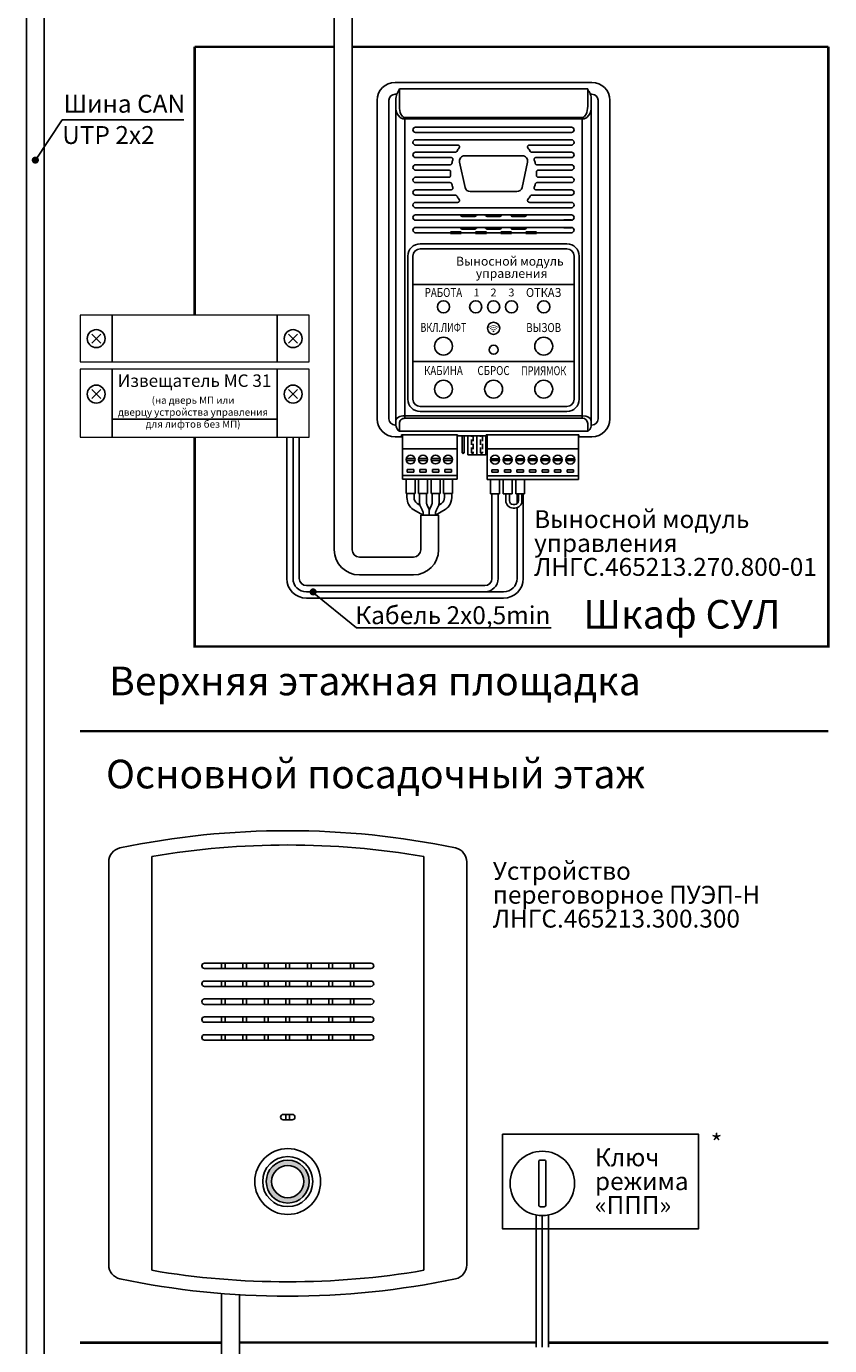
# Model space of a CAD drawing. Extents: x -972 to 19501, y -575 to 4368.
# Drawn here: x 1787 to 2011, y 1137 to 1505 of the extents above; entities that cross this region are included whole.
import ezdxf
from ezdxf.enums import TextEntityAlignment as Align

# ---------------------------------------------------------------- set-up
doc = ezdxf.new("R2010")
doc.units = 0
doc.header["$MEASUREMENT"] = 0
doc.linetypes.add('DASHED', pattern=[0.75, 0.5, -0.25])
doc.layers.get('0').update_dxf_attribs({"color": 250, "linetype": 'CONTINUOUS'})
doc.styles.add('ARIAL', font='arial.ttf')

# ---------------------------------------------------------------- blocks, each defined once
blk = doc.blocks.new('A$C3214219C')
at = {"color": 1, "linetype": 'Continuous', "lineweight": 50}
blk.add_line((0, -0.1), (0, 0), dxfattribs=at)

msp = doc.modelspace()

# ---------------------------------------------------------------- hatches: boundary and pattern name
at = {"true_color": 0x642165}
h = msp.add_hatch(color=219, dxfattribs=at)
h.paths.add_polyline_path([(1917.354, 1420.104, 0.4142136), (1916.675, 1420.104), (1917.015, 1419.765)])
h.paths.add_polyline_path([(1916.336, 1420.444), (1916.449, 1420.331, -0.4142136), (1917.58, 1420.331), (1917.693, 1420.444, 0.4142136)])
h.paths.add_polyline_path([(1915.996, 1420.783), (1916.11, 1420.67, -0.4142136), (1917.92, 1420.67), (1918.033, 1420.783, 0.4142136)])
h.paths.add_polyline_path([(1915.657, 1421.123), (1915.77, 1421.009, -0.4142136), (1918.259, 1421.009), (1918.372, 1421.123, 0.4142136)])
at = {"true_color": 0xf26722}
h = msp.add_hatch(color=30, dxfattribs=at)
h.paths.add_polyline_path([(1853.535, 1182.575, 1), (1865.535, 1182.575, 1)])
h.paths.add_polyline_path([(1864.035, 1182.575, -1), (1855.035, 1182.575, -1)], flags=16)

# ---------------------------------------------------------------- linework, layer by layer
at = {"color": 18, "true_color": 0x000000}
for p, q in [((1786.535, 1525.5), (1786.535, 1157.564)), ((1791.535, 1527.5), (1791.535, 1157.564)), ((1916.576, 1374.681), (1916.576, 1351)), ((1918.326, 1374.681), (1918.326, 1351)), ((1786.535, 1157.564), (1786.535, 1002.064)), ((1791.535, 1157.564), (1791.535, 1000.064)), ((1846.04, 1150.972), (1845.968, 997.571))]:
    msp.add_line(p, q, dxfattribs=at)
at = {"color": 219, "linetype": 'Continuous', "lineweight": 25, "true_color": 0x642165}
for p, q in [((1889.513, 1489.551), (1944.513, 1489.551)), ((1889.986, 1486.251), (1889.513, 1486.251)), ((1890.713, 1487.729), (1890.713, 1482.94)), ((1890.713, 1487.729), (1943.313, 1487.729)), ((1943.313, 1482.94), (1943.313, 1487.729)), ((1944.513, 1486.251), (1944.04, 1486.251)), ((1884.513, 1395.551), (1884.513, 1484.551)), ((1887.813, 1484.551), (1887.813, 1395.551)), ((1889.713, 1482.514), (1889.713, 1484.638)), ((1889.713, 1395), (1889.713, 1482.514)), ((1944.313, 1484.638), (1944.313, 1482.514)), ((1944.313, 1482.514), (1944.313, 1395)), ((1946.213, 1395.551), (1946.213, 1484.551)), ((1949.513, 1484.551), (1949.513, 1395.551)), ((1892.213, 1479.753), (1941.813, 1479.753)), ((1892.213, 1479.753), (1892.213, 1479.327)), ((1941.813, 1479.327), (1892.213, 1479.327)), ((1892.213, 1479.327), (1892.213, 1396.471)), ((1941.813, 1479.753), (1941.813, 1479.327)), ((1941.813, 1396.471), (1941.813, 1479.327)), ((1938.763, 1477.051), (1895.263, 1477.051)), ((1895.263, 1475.551), (1938.763, 1475.551)), ((1938.763, 1473.551), (1895.263, 1473.551)), ((1895.263, 1472.051), (1905.221, 1472.051)), ((1904.417, 1470.051), (1895.263, 1470.051)), ((1906.336, 1470.051), (1904.417, 1470.051)), ((1905.221, 1472.051), (1907.013, 1472.051)), ((1927.013, 1472.051), (1928.804, 1472.051)), ((1929.608, 1470.051), (1927.69, 1470.051)), ((1928.804, 1472.051), (1938.763, 1472.051)), ((1938.763, 1470.051), (1929.608, 1470.051)), ((1895.263, 1468.551), (1903.57, 1468.551)), ((1903.211, 1466.551), (1895.263, 1466.551)), ((1904.878, 1466.551), (1903.211, 1466.551)), ((1903.57, 1468.551), (1905.17, 1468.551)), ((1909.047, 1460.233), (1907.53, 1467.233)), ((1908.996, 1469.051), (1925.029, 1469.051)), ((1926.495, 1467.233), (1924.979, 1460.233)), ((1928.855, 1468.551), (1930.455, 1468.551)), ((1930.815, 1466.551), (1929.147, 1466.551)), ((1930.455, 1468.551), (1938.763, 1468.551)), ((1938.763, 1466.551), (1930.815, 1466.551)), ((1895.263, 1465.051), (1902.947, 1465.051)), ((1902.947, 1463.051), (1895.263, 1463.051)), ((1902.947, 1465.051), (1904.523, 1465.051)), ((1904.523, 1463.051), (1902.947, 1463.051)), ((1929.503, 1465.051), (1931.078, 1465.051)), ((1931.078, 1463.051), (1929.503, 1463.051)), ((1931.078, 1465.051), (1938.763, 1465.051)), ((1938.763, 1463.051), (1931.078, 1463.051)), ((1895.263, 1461.551), (1903.211, 1461.551)), ((1903.57, 1459.551), (1895.263, 1459.551)), ((1903.211, 1461.551), (1904.878, 1461.551)), ((1905.17, 1459.551), (1903.57, 1459.551)), ((1923.513, 1459.051), (1910.513, 1459.051)), ((1930.455, 1459.551), (1928.855, 1459.551)), ((1929.147, 1461.551), (1930.815, 1461.551)), ((1938.763, 1459.551), (1930.455, 1459.551)), ((1930.815, 1461.551), (1938.763, 1461.551)), ((1895.263, 1458.051), (1904.417, 1458.051)), ((1905.221, 1456.051), (1895.263, 1456.051)), ((1904.417, 1458.051), (1906.336, 1458.051)), ((1907.013, 1456.051), (1905.221, 1456.051)), ((1928.804, 1456.051), (1927.013, 1456.051)), ((1927.69, 1458.051), (1929.608, 1458.051)), ((1938.763, 1456.051), (1928.804, 1456.051)), ((1929.608, 1458.051), (1938.763, 1458.051)), ((1895.263, 1454.551), (1938.763, 1454.551)), ((1938.763, 1452.551), (1895.263, 1452.551)), ((1908.513, 1452.051), (1911.513, 1452.051)), ((1915.513, 1452.051), (1918.513, 1452.051)), ((1922.513, 1452.051), (1925.513, 1452.051)), ((1895.263, 1451.051), (1938.763, 1451.051)), ((1938.763, 1449.051), (1895.263, 1449.051)), ((1908.513, 1448.551), (1911.513, 1448.551)), ((1915.513, 1448.551), (1918.513, 1448.551)), ((1922.513, 1448.551), (1925.513, 1448.551)), ((1938.763, 1451.151), (1936.663, 1451.151)), ((1936.663, 1451.151), (1936.663, 1451.051)), ((1936.663, 1449.051), (1936.663, 1448.951)), ((1936.663, 1448.951), (1938.763, 1448.951)), ((1938.763, 1451.051), (1938.763, 1451.151)), ((1938.763, 1448.951), (1938.763, 1449.051)), ((1895.263, 1447.551), (1938.763, 1447.551)), ((1896.513, 1444.465), (1937.513, 1444.465)), ((1893.098, 1401.051), (1893.098, 1441.051)), ((1894.513, 1441.051), (1894.513, 1401.051)), ((1937.513, 1443.051), (1896.513, 1443.051)), ((1939.513, 1401.051), (1939.513, 1441.051)), ((1940.927, 1441.051), (1940.927, 1401.051)), ((1892.213, 1395.757), (1892.213, 1396.471)), ((1892.213, 1396.471), (1941.813, 1396.471)), ((1896.513, 1399.051), (1937.513, 1399.051)), ((1937.513, 1397.637), (1896.513, 1397.637)), ((1941.813, 1395.757), (1941.813, 1396.471)), ((1889.513, 1393.851), (1889.72, 1393.851)), ((1889.713, 1394.02), (1889.713, 1395)), ((1890.713, 1394.286), (1890.713, 1392.166)), ((1941.813, 1395.757), (1892.213, 1395.757)), ((1943.313, 1392.166), (1943.313, 1394.286)), ((1944.305, 1393.851), (1944.513, 1393.851)), ((1944.313, 1395), (1944.313, 1394.02)), ((1891.313, 1390.551), (1889.513, 1390.551)), ((1890.713, 1392.166), (1943.313, 1392.166)), ((1891.313, 1391.085), (1891.313, 1390.551))]:
    msp.add_line(p, q, dxfattribs=at)
at = {"color": 219, "linetype": 'Continuous', "lineweight": 50, "true_color": 0x642165}
for p, q in [((1905.013, 1447.651), (1908.013, 1447.651)), ((1905.013, 1447.551), (1905.013, 1447.651)), ((1908.013, 1447.651), (1908.013, 1447.551)), ((1912.013, 1447.651), (1915.013, 1447.651)), ((1912.013, 1447.551), (1912.013, 1447.651)), ((1915.013, 1447.651), (1915.013, 1447.551)), ((1919.013, 1447.651), (1922.013, 1447.651)), ((1919.013, 1447.551), (1919.013, 1447.651)), ((1922.013, 1447.651), (1922.013, 1447.551)), ((1926.013, 1447.651), (1929.013, 1447.651)), ((1926.013, 1447.551), (1926.013, 1447.651))]:
    msp.add_line(p, q, dxfattribs=at)
for p, q in [((1859.261, 1390.5), (1859.261, 1351)), ((1861.011, 1390.5), (1861.011, 1351)), ((1862.761, 1390.5), (1862.761, 1351)), ((1925.326, 1374.681), (1925.326, 1351)), ((1923.576, 1370.771), (1923.576, 1351)), ((1928.888, 1173.235), (1928.888, 1136.314)), ((1930.638, 1173.064), (1930.638, 1136.314)), ((1932.388, 1173.235), (1932.388, 1136.314))]:
    msp.add_line(p, q)
at = {"color": 219, "true_color": 0x642165}
for p, q in [((1891.313, 1391.085), (1906.913, 1391.085)), ((1891.613, 1390.818), (1891.613, 1390.818)), ((1906.913, 1391.085), (1906.913, 1390.885)), ((1906.913, 1390.885), (1914.913, 1390.885)), ((1914.913, 1390.885), (1914.913, 1391.085)), ((1914.913, 1391.085), (1940.813, 1391.085)), ((1940.813, 1391.085), (1940.813, 1390.551)), ((1944.513, 1390.551), (1940.813, 1390.551)), ((1905.329, 1374.731), (1905.329, 1373.622)), ((1896.679, 1359), (1896.679, 1368.731)), ((1896.679, 1368.731), (1901.679, 1368.731)), ((1903.547, 1370.294), (1900.829, 1368.731)), ((1901.679, 1359), (1901.679, 1368.731))]:
    msp.add_line(p, q, dxfattribs=at)
at = {"color": 219, "linetype": 'Continuous', "true_color": 0x642165}
for p, q in [((1908.297, 1386.098), (1908.297, 1390.885)), ((1908.805, 1390.885), (1908.805, 1386.098)), ((1891.579, 1378.731), (1891.579, 1387.231)), ((1906.829, 1387.231), (1906.829, 1378.731)), ((1908.551, 1385.844), (1908.297, 1386.098)), ((1908.805, 1386.098), (1908.297, 1386.098)), ((1908.805, 1386.098), (1908.551, 1385.844)), ((1911.355, 1386.098), (1910.847, 1386.098)), ((1911.101, 1385.844), (1910.847, 1386.098)), ((1911.355, 1386.098), (1911.101, 1385.844)), ((1913.641, 1385.844), (1913.387, 1386.098)), ((1913.895, 1386.098), (1913.387, 1386.098)), ((1913.895, 1386.098), (1913.641, 1385.844)), ((1915.201, 1378.681), (1915.201, 1387.181)), ((1940.701, 1387.181), (1940.701, 1378.681)), ((1892.604, 1384.481), (1895.053, 1384.481)), ((1892.604, 1383.981), (1895.053, 1383.981)), ((1896.104, 1384.481), (1898.553, 1384.481)), ((1896.104, 1383.981), (1898.553, 1383.981)), ((1899.604, 1384.481), (1902.053, 1384.481)), ((1899.604, 1383.981), (1902.053, 1383.981)), ((1903.104, 1384.481), (1905.553, 1384.481)), ((1903.104, 1383.981), (1905.553, 1383.981)), ((1916.226, 1384.431), (1918.675, 1384.431)), ((1916.226, 1383.931), (1918.675, 1383.931)), ((1919.726, 1384.431), (1922.175, 1384.431)), ((1919.726, 1383.931), (1922.175, 1383.931)), ((1923.226, 1384.431), (1925.675, 1384.431)), ((1923.226, 1383.931), (1925.675, 1383.931)), ((1926.726, 1384.431), (1929.175, 1384.431)), ((1926.726, 1383.931), (1929.175, 1383.931)), ((1930.226, 1384.431), (1932.675, 1384.431)), ((1930.226, 1383.931), (1932.675, 1383.931)), ((1933.726, 1384.431), (1936.175, 1384.431)), ((1933.726, 1383.931), (1936.175, 1383.931)), ((1937.226, 1384.431), (1939.675, 1384.431)), ((1937.226, 1383.931), (1939.675, 1383.931)), ((1891.579, 1379.731), (1906.829, 1379.731)), ((1906.829, 1378.731), (1891.579, 1378.731)), ((1892.579, 1374.731), (1892.579, 1378.731)), ((1892.929, 1381.431), (1892.929, 1380.731)), ((1894.729, 1381.431), (1892.929, 1381.431)), ((1892.929, 1380.731), (1894.729, 1380.731)), ((1894.729, 1380.731), (1894.729, 1381.431)), ((1895.079, 1378.731), (1895.079, 1374.731)), ((1896.079, 1374.731), (1896.079, 1378.731)), ((1896.429, 1381.431), (1896.429, 1380.731)), ((1898.229, 1381.431), (1896.429, 1381.431)), ((1896.429, 1380.731), (1898.229, 1380.731)), ((1898.229, 1380.731), (1898.229, 1381.431)), ((1898.579, 1378.731), (1898.579, 1374.731)), ((1899.579, 1374.731), (1899.579, 1378.731)), ((1899.929, 1381.431), (1899.929, 1380.731)), ((1901.729, 1381.431), (1899.929, 1381.431)), ((1899.929, 1380.731), (1901.729, 1380.731)), ((1901.729, 1380.731), (1901.729, 1381.431)), ((1902.079, 1378.731), (1902.079, 1374.731)), ((1903.079, 1374.731), (1903.079, 1378.731)), ((1903.429, 1381.431), (1903.429, 1380.731)), ((1905.229, 1381.431), (1903.429, 1381.431)), ((1903.429, 1380.731), (1905.229, 1380.731)), ((1905.229, 1380.731), (1905.229, 1381.431)), ((1905.579, 1378.731), (1905.579, 1374.731)), ((1915.201, 1379.681), (1940.701, 1379.681)), ((1940.701, 1378.681), (1915.201, 1378.681)), ((1916.551, 1381.381), (1916.551, 1380.681)), ((1918.351, 1381.381), (1916.551, 1381.381)), ((1916.551, 1380.681), (1918.351, 1380.681)), ((1918.351, 1380.681), (1918.351, 1381.381)), ((1919.701, 1374.681), (1919.701, 1378.681)), ((1920.051, 1381.381), (1920.051, 1380.681)), ((1921.851, 1381.381), (1920.051, 1381.381)), ((1920.051, 1380.681), (1921.851, 1380.681)), ((1921.851, 1380.681), (1921.851, 1381.381)), ((1922.201, 1378.681), (1922.201, 1374.681)), ((1923.201, 1374.681), (1923.201, 1378.681)), ((1923.551, 1381.381), (1923.551, 1380.681)), ((1925.351, 1381.381), (1923.551, 1381.381)), ((1923.551, 1380.681), (1925.351, 1380.681)), ((1925.351, 1380.681), (1925.351, 1381.381)), ((1925.701, 1378.681), (1925.701, 1374.681)), ((1927.051, 1381.381), (1927.051, 1380.681)), ((1928.851, 1381.381), (1927.051, 1381.381)), ((1927.051, 1380.681), (1928.851, 1380.681)), ((1928.851, 1380.681), (1928.851, 1381.381)), ((1930.551, 1381.381), (1930.551, 1380.681)), ((1932.351, 1381.381), (1930.551, 1381.381)), ((1930.551, 1380.681), (1932.351, 1380.681)), ((1932.351, 1380.681), (1932.351, 1381.381)), ((1934.051, 1381.381), (1934.051, 1380.681)), ((1935.851, 1381.381), (1934.051, 1381.381)), ((1934.051, 1380.681), (1935.851, 1380.681)), ((1935.851, 1380.681), (1935.851, 1381.381)), ((1937.551, 1381.381), (1937.551, 1380.681)), ((1939.351, 1381.381), (1937.551, 1381.381)), ((1937.551, 1380.681), (1939.351, 1380.681)), ((1939.351, 1380.681), (1939.351, 1381.381)), ((1895.079, 1374.731), (1892.579, 1374.731)), ((1898.579, 1374.731), (1896.079, 1374.731)), ((1902.079, 1374.731), (1899.579, 1374.731)), ((1905.579, 1374.731), (1903.079, 1374.731)), ((1922.201, 1374.681), (1919.701, 1374.681)), ((1925.701, 1374.681), (1923.201, 1374.681))]:
    msp.add_line(p, q, dxfattribs=at)
at = {"color": 219, "linetype": 'DASHED', "ltscale": 3, "true_color": 0x642165}
for p, q in [((1910.847, 1386.098), (1910.847, 1390.885)), ((1911.355, 1390.885), (1911.355, 1386.098)), ((1913.387, 1386.098), (1913.387, 1390.885)), ((1913.895, 1390.885), (1913.895, 1386.098))]:
    msp.add_line(p, q, dxfattribs=at)
at = {"color": 18, "linetype": 'Continuous', "true_color": 0x000000}
for p, q in [((1916.201, 1374.681), (1916.201, 1378.681)), ((1918.701, 1378.681), (1918.701, 1374.681)), ((1918.701, 1374.681), (1916.201, 1374.681))]:
    msp.add_line(p, q, dxfattribs=at)
at = {"color": 219, "linetype": 'ByBlock', "true_color": 0x642165}
for points in [[(1872.535, 1359), (1872.535, 1525.5)], [(1877.535, 1359), (1877.535, 1525.5)], [(1879.535, 1357), (1894.679, 1357)], [(1879.535, 1352), (1894.679, 1352)]]:
    msp.add_lwpolyline(points, dxfattribs=at)
at = {"color": 5, "linetype": 'ByBlock', "const_width": 0.7}
for points in [[(1833.535, 1424.5), (1833.535, 1499.5)], [(1833.535, 1499.5), (1872.535, 1499.5)], [(1833.535, 1390.5), (1833.535, 1332), (2010.535, 1332), (2010.535, 1499.5)], [(1877.535, 1499.5), (2010.535, 1499.5)]]:
    msp.add_lwpolyline(points, dxfattribs=at)
at = {"color": 18, "true_color": 0x000000}
for points in [[(1830.535, 1479.085), (1796.535, 1479.085), (1789.035, 1467.849)], [(1840.989, 1151.324), (1840.968, 997.564)]]:
    msp.add_lwpolyline(points, dxfattribs=at)
at = {"color": 18, "true_color": 0x000000, "const_width": 1}
msp.add_lwpolyline([(1788.535, 1467.849, 1), (1789.535, 1467.849, 1)], format="xyb", close=True, dxfattribs=at)
at = {"color": 219, "true_color": 0x642165}
for points in [[(1894.513, 1433.125), (1939.513, 1433.125)], [(1894.513, 1411.625), (1939.513, 1411.625)], [(1922.951, 1371.681), (1922.451, 1371.681)], [(1922.951, 1370.681), (1922.451, 1370.681)]]:
    msp.add_lwpolyline(points, dxfattribs=at)
at = {"color": 177, "linetype": 'Continuous', "lineweight": 15, "true_color": 0x293189}
for points in [[(1865.535, 1424.5), (1801.535, 1424.5), (1801.535, 1411.5), (1865.535, 1411.5)], [(1865.535, 1409.5), (1801.535, 1409.5), (1801.535, 1390.5), (1865.535, 1390.5)]]:
    msp.add_lwpolyline(points, close=True, dxfattribs=at)
at = {"color": 177, "true_color": 0x293189}
for points in [[(1810.535, 1424.5), (1810.535, 1411.5)], [(1856.535, 1424.5), (1856.535, 1411.5)], [(1807.285, 1416.75), (1804.785, 1419.25)], [(1804.785, 1416.75), (1807.285, 1419.25)], [(1859.785, 1416.75), (1862.285, 1419.25)], [(1862.285, 1416.75), (1859.785, 1419.25)], [(1810.535, 1409.5), (1810.535, 1390.5)], [(1856.535, 1409.5), (1856.535, 1390.5)], [(1804.785, 1401.25), (1807.285, 1403.75)], [(1807.285, 1401.25), (1804.785, 1403.75)], [(1862.285, 1401.25), (1859.785, 1403.75)], [(1859.785, 1401.25), (1862.285, 1403.75)], [(1856.535, 1395.5), (1810.535, 1395.5)]]:
    msp.add_lwpolyline(points, dxfattribs=at)
at = {"color": 219, "true_color": 0x642165}
for points in [[(1906.829, 1391.085), (1906.829, 1387.231), (1891.579, 1387.231), (1891.579, 1391.085)], [(1940.701, 1391.085), (1940.701, 1387.181), (1915.201, 1387.181), (1915.201, 1391.085)]]:
    msp.add_lwpolyline(points, close=True, dxfattribs=at)
at = {"color": 219, "linetype": 'Continuous', "true_color": 0x642165}
for points in [[(1909.849, 1390.885), (1912.349, 1390.885), (1912.349, 1385.549), (1909.849, 1385.549)], [(1912.389, 1390.885), (1914.889, 1390.885), (1914.889, 1385.549), (1912.389, 1385.549)]]:
    msp.add_lwpolyline(points, close=True, dxfattribs=at)
at = {"color": 219, "true_color": 0x642165}
for points in [[(1892.829, 1374.731), (1892.829, 1373.622, 0.2507649), (1894.61, 1370.294), (1897.329, 1368.731)], [(1894.829, 1374.731), (1894.829, 1373.642, 0.2487975), (1895.707, 1371.986), (1896.467, 1371.471)], [(1903.329, 1374.731), (1903.329, 1373.642, -0.2487975), (1902.45, 1371.986), (1901.69, 1371.471)], [(1920.451, 1374.681), (1920.451, 1372.681, 0.4142136), (1922.451, 1370.681)], [(1921.451, 1374.681), (1921.451, 1372.681, 0.4142136), (1922.451, 1371.681), (1922.451, 1371.681)], [(1924.951, 1374.681), (1924.951, 1372.681, -0.425588), (1922.951, 1370.681)], [(1923.951, 1374.681), (1923.951, 1372.681, -0.4142136), (1922.951, 1371.681), (1922.951, 1371.681)]]:
    msp.add_lwpolyline(points, format="xyb", dxfattribs=at)
at = {"color": 219, "linetype": 'Continuous', "true_color": 0x642165}
for points in [[(1896.329, 1374.731), (1896.329, 1372.203, 0.1164338), (1896.54, 1371.309), (1897.117, 1370.153, -0.1164338), (1897.329, 1369.259), (1897.329, 1368.739)], [(1898.329, 1374.731), (1898.329, 1371.967, 0.1164338), (1898.434, 1371.52), (1898.973, 1370.442, -0.1164338), (1899.079, 1369.995), (1899.079, 1369.995)], [(1899.829, 1374.731), (1899.829, 1371.967, -0.1164338), (1899.723, 1371.52), (1899.184, 1370.442, 0.1164338), (1899.079, 1369.995), (1899.079, 1368.731)], [(1901.829, 1374.731), (1901.829, 1372.203, -0.1164338), (1901.617, 1371.309), (1901.04, 1370.153, 0.1164338), (1900.829, 1369.259), (1900.829, 1368.739)]]:
    msp.add_lwpolyline(points, format="xyb", dxfattribs=at)
at = {"color": 18, "linetype": 'ByBlock', "true_color": 0x000000}
for points in [[(1923.576, 1371.9), (1923.576, 1374.681)], [(1864.761, 1349), (1914.576, 1349)], [(1864.761, 1347.25), (1919.826, 1347.25)], [(1864.761, 1345.5), (1919.826, 1345.5)]]:
    msp.add_lwpolyline(points, dxfattribs=at)
at = {"const_width": 1}
msp.add_lwpolyline([(1866.125, 1347.25, 1), (1867.125, 1347.25, 1)], format="xyb", close=True, dxfattribs=at)
msp.add_lwpolyline([(1933.116, 1337.235), (1878.731, 1337.235), (1866.375, 1347.25)])
at = {"color": 5, "const_width": 0.7}
for points in [[(1801.535, 1308.384), (2010.535, 1308.384)], [(1801.535, 1137.564), (1840.987, 1137.567)], [(1846.033, 1137.613), (1928.888, 1137.613)], [(1932.388, 1137.564), (2010.535, 1137.564)]]:
    msp.add_lwpolyline(points, dxfattribs=at)
at = {"color": 30, "true_color": 0xf26722}
for points in [[(1809.535, 1159.305), (1809.535, 1271.845)], [(1821.542, 1157.792), (1821.542, 1273.359)], [(1897.527, 1273.359), (1897.534, 1157.793)], [(1909.535, 1271.845), (1909.535, 1159.305)]]:
    msp.add_lwpolyline(points, dxfattribs=at)
at = {"color": 30, "linetype": 'Continuous', "true_color": 0xf26722}
for points in [[(1836.285, 1242.075), (1882.785, 1242.075, 0.4142136), (1883.535, 1242.825), (1883.535, 1242.825, 0.4142136), (1882.785, 1243.575), (1836.285, 1243.575, 0.4142136), (1835.535, 1242.825), (1835.535, 1242.825, 0.4142136)], [(1836.285, 1237.075), (1882.785, 1237.075, 0.4142136), (1883.535, 1237.825), (1883.535, 1237.825, 0.4142136), (1882.785, 1238.575), (1836.285, 1238.575, 0.4142136), (1835.535, 1237.825), (1835.535, 1237.825, 0.4142136)], [(1836.285, 1232.075), (1882.785, 1232.075, 0.4142136), (1883.535, 1232.825), (1883.535, 1232.825, 0.4142136), (1882.785, 1233.575), (1836.285, 1233.575, 0.4142136), (1835.535, 1232.825), (1835.535, 1232.825, 0.4142136)], [(1836.285, 1227.075), (1882.785, 1227.075, 0.4142136), (1883.535, 1227.825), (1883.535, 1227.825, 0.4142136), (1882.785, 1228.575), (1836.285, 1228.575, 0.4142136), (1835.535, 1227.825), (1835.535, 1227.825, 0.4142136)], [(1836.285, 1222.075), (1882.785, 1222.075, 0.4142136), (1883.535, 1222.825), (1883.535, 1222.825, 0.4142136), (1882.785, 1223.575), (1836.285, 1223.575, 0.4142136), (1835.535, 1222.825), (1835.535, 1222.825, 0.4142136)], [(1858.285, 1201.325), (1860.785, 1201.325, -0.4142136), (1861.535, 1200.575), (1861.535, 1200.575, -0.4142136), (1860.785, 1199.825), (1858.285, 1199.825, -0.4142136), (1857.535, 1200.575), (1857.535, 1200.575, -0.4142136)]]:
    msp.add_lwpolyline(points, format="xyb", close=True, dxfattribs=at)
for points in [[(1841.035, 1243.575), (1841.035, 1242.075)], [(1842.035, 1243.575), (1842.035, 1242.075)], [(1847.035, 1243.575), (1847.035, 1242.075)], [(1848.035, 1243.575), (1848.035, 1242.075)], [(1853.035, 1243.575), (1853.035, 1242.075)], [(1854.035, 1243.575), (1854.035, 1242.075)], [(1859.035, 1243.575), (1859.035, 1242.075)], [(1860.035, 1243.575), (1860.035, 1242.075)], [(1865.035, 1243.575), (1865.035, 1242.075)], [(1866.035, 1243.575), (1866.035, 1242.075)], [(1871.035, 1243.575), (1871.035, 1242.075)], [(1872.035, 1243.575), (1872.035, 1242.075)], [(1877.035, 1243.575), (1877.035, 1242.075)], [(1878.035, 1243.575), (1878.035, 1242.075)], [(1841.035, 1238.575), (1841.035, 1237.075)], [(1842.035, 1238.575), (1842.035, 1237.075)], [(1847.035, 1238.575), (1847.035, 1237.075)], [(1848.035, 1238.575), (1848.035, 1237.075)], [(1853.035, 1238.575), (1853.035, 1237.075)], [(1854.035, 1238.575), (1854.035, 1237.075)], [(1859.035, 1238.575), (1859.035, 1237.075)], [(1860.035, 1238.575), (1860.035, 1237.075)], [(1865.035, 1238.575), (1865.035, 1237.075)], [(1866.035, 1238.575), (1866.035, 1237.075)], [(1871.035, 1238.575), (1871.035, 1237.075)], [(1872.035, 1238.575), (1872.035, 1237.075)], [(1877.035, 1238.575), (1877.035, 1237.075)], [(1878.035, 1238.575), (1878.035, 1237.075)], [(1841.035, 1233.575), (1841.035, 1232.075)], [(1842.035, 1233.575), (1842.035, 1232.075)], [(1847.035, 1233.575), (1847.035, 1232.075)], [(1848.035, 1233.575), (1848.035, 1232.075)], [(1853.035, 1233.575), (1853.035, 1232.075)], [(1854.035, 1233.575), (1854.035, 1232.075)], [(1859.035, 1233.575), (1859.035, 1232.075)], [(1860.035, 1233.575), (1860.035, 1232.075)], [(1865.035, 1233.575), (1865.035, 1232.075)], [(1866.035, 1233.575), (1866.035, 1232.075)], [(1871.035, 1233.575), (1871.035, 1232.075)], [(1872.035, 1233.575), (1872.035, 1232.075)], [(1877.035, 1233.575), (1877.035, 1232.075)], [(1878.035, 1233.575), (1878.035, 1232.075)], [(1841.035, 1228.575), (1841.035, 1227.075)], [(1842.035, 1228.575), (1842.035, 1227.075)], [(1847.035, 1228.575), (1847.035, 1227.075)], [(1848.035, 1228.575), (1848.035, 1227.075)], [(1853.035, 1228.575), (1853.035, 1227.075)], [(1854.035, 1228.575), (1854.035, 1227.075)], [(1859.035, 1228.575), (1859.035, 1227.075)], [(1860.035, 1228.575), (1860.035, 1227.075)], [(1865.035, 1228.575), (1865.035, 1227.075)], [(1866.035, 1228.575), (1866.035, 1227.075)], [(1871.035, 1228.575), (1871.035, 1227.075)], [(1872.035, 1228.575), (1872.035, 1227.075)], [(1877.035, 1228.575), (1877.035, 1227.075)], [(1878.035, 1228.575), (1878.035, 1227.075)], [(1841.035, 1223.575), (1841.035, 1222.075)], [(1842.035, 1223.575), (1842.035, 1222.075)], [(1847.035, 1223.575), (1847.035, 1222.075)], [(1848.035, 1223.575), (1848.035, 1222.075)], [(1853.035, 1223.575), (1853.035, 1222.075)], [(1854.035, 1223.575), (1854.035, 1222.075)], [(1859.035, 1223.575), (1859.035, 1222.075)], [(1860.035, 1223.575), (1860.035, 1222.075)], [(1865.035, 1223.575), (1865.035, 1222.075)], [(1866.035, 1223.575), (1866.035, 1222.075)], [(1871.035, 1223.575), (1871.035, 1222.075)], [(1872.035, 1223.575), (1872.035, 1222.075)], [(1877.035, 1223.575), (1877.035, 1222.075)], [(1878.035, 1223.575), (1878.035, 1222.075)], [(1859.035, 1201.325), (1859.035, 1199.825)], [(1860.035, 1201.325), (1860.035, 1199.825)]]:
    msp.add_lwpolyline(points, dxfattribs=at)
at = {"color": 1, "linetype": 'ByBlock'}
msp.add_lwpolyline([(1919.535, 1195.849), (1974.237, 1195.849), (1974.237, 1169.349), (1919.535, 1169.349)], close=True, dxfattribs=at)
at = {"linetype": 'Continuous'}
msp.add_lwpolyline([(1930.138, 1188.564), (1931.138, 1188.564, -0.4142136), (1931.638, 1188.064), (1931.638, 1176.064, -0.4142136), (1931.138, 1175.564), (1930.138, 1175.564, -0.4142136), (1929.638, 1176.064), (1929.638, 1188.064, -0.4142136)], format="xyb", close=True, dxfattribs=at)
at = {"color": 219, "linetype": 'Continuous', "lineweight": 25, "true_color": 0x642165}
for centre, radius in [((1903.035, 1426.875), 1.7), ((1912.035, 1426.875), 1.7), ((1917.035, 1426.875), 1.7), ((1922.035, 1426.875), 1.7), ((1931.035, 1426.875), 1.7), ((1917.035, 1420.875), 1.7), ((1903.035, 1415.875), 2.5), ((1917.035, 1414.875), 1.25), ((1931.035, 1415.875), 2.5), ((1903.035, 1403.875), 2.5), ((1917.035, 1403.875), 2.5), ((1931.035, 1403.875), 2.5)]:
    msp.add_circle(centre, radius, dxfattribs=at)
at = {"color": 177, "true_color": 0x293189}
for centre in [(1806.035, 1418), (1861.035, 1418), (1806.035, 1402.5), (1861.035, 1402.5)]:
    msp.add_circle(centre, 2.5, dxfattribs=at)
at = {"color": 219, "linetype": 'Continuous', "true_color": 0x642165}
for centre in [(1893.829, 1384.231), (1897.329, 1384.231), (1900.829, 1384.231), (1904.329, 1384.231), (1917.451, 1384.181), (1920.951, 1384.181), (1924.451, 1384.181), (1927.951, 1384.181), (1931.451, 1384.181), (1934.951, 1384.181), (1938.451, 1384.181)]:
    msp.add_circle(centre, 1.25, dxfattribs=at)
at = {"color": 30, "linetype": 'Continuous', "true_color": 0xf26722}
msp.add_circle((1859.535, 1182.575), 9.194, dxfattribs=at)
at = {"linetype": 'Continuous'}
msp.add_circle((1930.638, 1182.064), 9, dxfattribs=at)
at = {"color": 30, "true_color": 0xf26722}
for radius in [7, 6, 4.5]:
    msp.add_circle((1859.535, 1182.575), radius, dxfattribs=at)
at = {"color": 219, "linetype": 'Continuous', "lineweight": 25, "true_color": 0x642165}
for centre, radius, start, end in [((1889.513, 1484.551), 5, 90, 180), ((1944.513, 1484.551), 5, 0, 90), ((1889.513, 1484.551), 1.7, 90, 180), ((1944.513, 1484.551), 1.7, 0, 90), ((1895.263, 1476.301), 0.75, 90, 270), ((1938.763, 1476.301), 0.75, 270, 90), ((1895.263, 1472.801), 0.75, 90, 270), ((1895.263, 1469.301), 0.75, 90, 270), ((1917.013, 1464.051), 12, 143.1301, 148.66775), ((1917.013, 1464.051), 12, 31.33225, 36.8699), ((1938.763, 1472.801), 0.75, 270, 90), ((1938.763, 1469.301), 0.75, 270, 90), ((1895.263, 1465.801), 0.75, 90, 270), ((1917.013, 1464.051), 12, 161.33708, 166.11346), ((1908.996, 1467.551), 1.5, 90, 192.22457), ((1925.029, 1467.551), 1.5, 347.77543, 90), ((1917.013, 1464.051), 12, 13.88654, 18.66292), ((1938.763, 1465.801), 0.75, 270, 90), ((1895.263, 1462.301), 0.75, 90, 270), ((1917.013, 1464.051), 12, 177.70756, 182.29244), ((1917.013, 1464.051), 12, 357.70756, 2.29244), ((1938.763, 1462.301), 0.75, 270, 90), ((1895.263, 1458.801), 0.75, 90, 270), ((1917.013, 1464.051), 12, 193.88654, 198.66292), ((1910.513, 1460.551), 1.5, 192.22457, 270), ((1923.513, 1460.551), 1.5, 270, 347.77543), ((1917.013, 1464.051), 12, 341.33708, 346.11346), ((1938.763, 1458.801), 0.75, 270, 90), ((1895.263, 1455.301), 0.75, 90, 270), ((1917.013, 1464.051), 12, 211.33225, 216.8699), ((1917.013, 1464.051), 12, 323.1301, 328.66775), ((1938.763, 1455.301), 0.75, 270, 90), ((1895.263, 1451.801), 0.75, 90, 270), ((1908.513, 1453.051), 1, 210, 270), ((1911.513, 1453.051), 1, 270, 330), ((1915.513, 1453.051), 1, 210, 270), ((1918.513, 1453.051), 1, 270, 330), ((1922.513, 1453.051), 1, 210, 270), ((1925.513, 1453.051), 1, 270, 330), ((1938.763, 1451.801), 0.75, 270, 90), ((1895.263, 1448.301), 0.75, 90, 270), ((1908.513, 1449.551), 1, 210, 270), ((1911.513, 1449.551), 1, 270, 330), ((1915.513, 1449.551), 1, 210, 270), ((1918.513, 1449.551), 1, 270, 330), ((1922.513, 1449.551), 1, 210, 270), ((1925.513, 1449.551), 1, 270, 330), ((1938.763, 1448.301), 0.75, 270, 90), ((1896.513, 1441.051), 3.414, 90, 180), ((1937.513, 1441.051), 3.414, 0, 90), ((1896.513, 1441.051), 2, 90, 180), ((1937.513, 1441.051), 2, 0, 90), ((1896.513, 1401.051), 3.414, 180, 270), ((1896.513, 1401.051), 2, 180, 270), ((1937.513, 1401.051), 3.414, 270, 0), ((1937.513, 1401.051), 2, 270, 0), ((1889.513, 1395.551), 5, 180, 270), ((1889.513, 1395.551), 1.7, 180, 270), ((1944.513, 1395.551), 1.7, 270, 0), ((1944.513, 1395.551), 5, 270, 0)]:
    msp.add_arc(centre, radius, start, end, dxfattribs=at)
at = {"color": 219, "true_color": 0x642165}
for centre, radius, start, end in [((1901.329, 1373.622), 4, 303.69007, 323.0146), ((1901.329, 1373.622), 4, 323.0146, 0), ((1879.535, 1359), 7, 180, 270), ((1879.535, 1359), 2, 180, 270), ((1894.679, 1359), 7, 270, 0), ((1894.679, 1359), 2, 270, 0)]:
    msp.add_arc(centre, radius, start, end, dxfattribs=at)
for centre, radius, start, end in [((1864.761, 1351), 5.5, 180, 270), ((1864.761, 1351), 3.75, 180, 270), ((1864.761, 1351), 2, 180, 270), ((1914.576, 1351), 2, 270, 0), ((1914.576, 1351), 3.75, 270, 0), ((1919.826, 1351), 3.75, 270, 0), ((1919.826, 1351), 5.5, 270, 0)]:
    msp.add_arc(centre, radius, start, end)
at = {"color": 30, "true_color": 0xf26722}
for centre, radius, start, end in [((1859.535, 1050.575), 230, 78.23412, 101.76588), ((1813.535, 1271.845), 4, 103.00288, 180), ((1859.535, 1050.575), 226, 80.3222, 99.67777), ((1905.535, 1271.845), 4, 0, 76.99712), ((1813.535, 1159.305), 4, 180, 256.99712), ((1859.535, 1380.575), 226, 260.32223, 279.67978), ((1905.535, 1159.305), 4, 283.00288, 0), ((1859.535, 1380.575), 230, 258.23412, 281.76588)]:
    msp.add_arc(centre, radius, start, end, dxfattribs=at)
at = {"color": 219, "linetype": 'Continuous', "lineweight": 25, "true_color": 0x642165}
for centre, major_axis, ratio, start_param, end_param in [((1890.713, 1484.638), (0, -2.348), 0.4258883, 3.9553996, 4.712389), ((1943.313, 1484.638), (0, -2.348), 0.4258883, 1.5707963, 2.3277857), ((1892.213, 1482.514), (0, -3.187), 0.784519, 4.712389, 6.2831853), ((1892.213, 1482.94), (0, -3.187), 0.4707114, 4.712389, 6.2831853), ((1941.813, 1482.94), (0, -3.187), 0.4707114, 0, 1.5707963), ((1941.813, 1482.514), (0, -3.187), 0.784519, 0, 1.5707963), ((1892.213, 1395), (2.5, 0), 0.5882353, 1.5707963, 3.1415927), ((1941.813, 1395), (2.5, 0), 0.5882353, 0, 1.5707963), ((1890.713, 1394.02), (0, 1.4), 0.7140728, 1.5707963, 1.6918017), ((1892.213, 1394.286), (1.5, 0), 0.9803922, 1.5707963, 3.1415927), ((1941.813, 1394.286), (1.5, 0), 0.9803922, 0, 1.5707963), ((1943.313, 1394.02), (0, -1.4), 0.7140728, 1.4497909, 1.5707963)]:
    msp.add_ellipse(centre, major_axis=major_axis, ratio=ratio, start_param=start_param, end_param=end_param, dxfattribs=at)
for points, knots in [([(1889.986, 1486.251), (1890.04, 1486.377), (1890.15, 1486.636), (1890.338, 1487.011), (1890.557, 1487.366), (1890.661, 1487.608), (1890.713, 1487.729)], [0, 0, 0, 0, 0.2431316, 0.4970098, 0.7494537, 1, 1, 1, 1]), ([(1943.313, 1487.729), (1943.364, 1487.608), (1943.468, 1487.366), (1943.687, 1487.011), (1943.875, 1486.636), (1943.985, 1486.377), (1944.04, 1486.251)], [0, 0, 0, 0, 0.25054635, 0.50299018, 0.75684688, 1, 1, 1, 1]), ([(1906.763, 1470.291), (1906.73, 1470.247), (1906.661, 1470.155), (1906.506, 1470.068), (1906.392, 1470.057), (1906.336, 1470.051)], [0, 0, 0, 0, 0.3176743, 0.6671316, 1, 1, 1, 1]), ([(1907.013, 1472.051), (1907.056, 1472.047), (1907.165, 1472.039), (1907.319, 1471.96), (1907.44, 1471.828), (1907.505, 1471.677), (1907.519, 1471.526), (1907.492, 1471.378), (1907.439, 1471.294), (1907.413, 1471.251)], [0, 0, 0, 0, 0.119038, 0.2964628, 0.4587739, 0.6043883, 0.7367852, 0.8666453, 1, 1, 1, 1]), ([(1926.613, 1471.251), (1926.609, 1471.256), (1926.573, 1471.305), (1926.524, 1471.41), (1926.504, 1471.573), (1926.529, 1471.691), (1926.581, 1471.813), (1926.664, 1471.925), (1926.826, 1472.03), (1926.95, 1472.044), (1927.013, 1472.051)], [0, 0, 0, 0, 0.0182577, 0.1622561, 0.3014473, 0.4554823, 0.4839674, 0.6635888, 0.8297839, 1, 1, 1, 1]), ([(1927.69, 1470.051), (1927.667, 1470.052), (1927.595, 1470.055), (1927.478, 1470.091), (1927.351, 1470.17), (1927.292, 1470.25), (1927.263, 1470.291)], [0, 0, 0, 0, 0.1375907, 0.4262078, 0.7092949, 1, 1, 1, 1]), ([(1905.363, 1466.931), (1905.349, 1466.889), (1905.32, 1466.799), (1905.218, 1466.672), (1905.066, 1466.571), (1904.94, 1466.557), (1904.878, 1466.551)], [0, 0, 0, 0, 0.19682, 0.4236627, 0.7184329, 1, 1, 1, 1]), ([(1905.17, 1468.551), (1905.226, 1468.545), (1905.341, 1468.534), (1905.49, 1468.447), (1905.598, 1468.325), (1905.659, 1468.185), (1905.679, 1468.036), (1905.655, 1467.94), (1905.644, 1467.891)], [0, 0, 0, 0, 0.1780815, 0.367704, 0.5378203, 0.6924951, 0.8442063, 1, 1, 1, 1]), ([(1928.382, 1467.891), (1928.379, 1467.9), (1928.361, 1467.955), (1928.348, 1468.066), (1928.376, 1468.223), (1928.435, 1468.329), (1928.521, 1468.429), (1928.63, 1468.51), (1928.766, 1468.548), (1928.84, 1468.55), (1928.855, 1468.551)], [0, 0, 0, 0, 0.0294269, 0.181114, 0.3428568, 0.5247134, 0.5555678, 0.7647519, 0.9492778, 1, 1, 1, 1]), ([(1929.147, 1466.551), (1929.127, 1466.552), (1929.053, 1466.554), (1928.934, 1466.59), (1928.808, 1466.675), (1928.71, 1466.79), (1928.678, 1466.883), (1928.662, 1466.931)], [0, 0, 0, 0, 0.0937067, 0.3375408, 0.5592418, 0.7766951, 1, 1, 1, 1]), ([(1904.523, 1465.051), (1904.531, 1465.051), (1904.598, 1465.05), (1904.718, 1465.022), (1904.856, 1464.934), (1904.954, 1464.817), (1905.015, 1464.68), (1905.02, 1464.581), (1905.022, 1464.531)], [0, 0, 0, 0, 0.0306894, 0.2543163, 0.4549391, 0.6373512, 0.8162683, 1, 1, 1, 1]), ([(1905.022, 1463.571), (1905.022, 1463.552), (1905.023, 1463.478), (1904.991, 1463.352), (1904.901, 1463.21), (1904.805, 1463.134), (1904.694, 1463.077), (1904.612, 1463.054), (1904.539, 1463.051), (1904.523, 1463.051)], [0, 0, 0, 0, 0.0681375, 0.2726454, 0.4692122, 0.6840379, 0.7223539, 0.9397082, 1, 1, 1, 1]), ([(1929.003, 1464.531), (1929.003, 1464.549), (1929.002, 1464.623), (1929.034, 1464.75), (1929.124, 1464.892), (1929.22, 1464.968), (1929.331, 1465.025), (1929.413, 1465.048), (1929.487, 1465.05), (1929.503, 1465.051)], [0, 0, 0, 0, 0.0681375, 0.2726454, 0.4692122, 0.6840379, 0.7223539, 0.9397082, 1, 1, 1, 1]), ([(1929.503, 1463.051), (1929.495, 1463.051), (1929.427, 1463.052), (1929.308, 1463.08), (1929.169, 1463.168), (1929.072, 1463.284), (1929.01, 1463.422), (1929.005, 1463.521), (1929.003, 1463.571)], [0, 0, 0, 0, 0.0306894, 0.2543163, 0.4549391, 0.6373512, 0.8162683, 1, 1, 1, 1]), ([(1904.878, 1461.551), (1904.898, 1461.55), (1904.972, 1461.547), (1905.092, 1461.512), (1905.218, 1461.427), (1905.315, 1461.312), (1905.347, 1461.218), (1905.363, 1461.171)], [0, 0, 0, 0, 0.0937067, 0.3375408, 0.5592418, 0.7766951, 1, 1, 1, 1]), ([(1905.644, 1460.211), (1905.646, 1460.202), (1905.664, 1460.147), (1905.677, 1460.036), (1905.649, 1459.879), (1905.59, 1459.773), (1905.505, 1459.673), (1905.395, 1459.592), (1905.259, 1459.554), (1905.186, 1459.551), (1905.17, 1459.551)], [0, 0, 0, 0, 0.0294269, 0.181114, 0.3428568, 0.5247134, 0.5555678, 0.7647519, 0.9492778, 1, 1, 1, 1]), ([(1928.855, 1459.551), (1928.8, 1459.556), (1928.685, 1459.568), (1928.536, 1459.655), (1928.427, 1459.777), (1928.367, 1459.917), (1928.346, 1460.066), (1928.37, 1460.162), (1928.382, 1460.211)], [0, 0, 0, 0, 0.1780815, 0.36770396, 0.53782033, 0.69249507, 0.84420626, 1, 1, 1, 1]), ([(1928.662, 1461.171), (1928.676, 1461.213), (1928.706, 1461.303), (1928.807, 1461.43), (1928.96, 1461.531), (1929.086, 1461.544), (1929.147, 1461.551)], [0, 0, 0, 0, 0.19682, 0.4236627, 0.7184329, 1, 1, 1, 1]), ([(1906.336, 1458.051), (1906.359, 1458.05), (1906.43, 1458.047), (1906.547, 1458.011), (1906.674, 1457.931), (1906.733, 1457.851), (1906.763, 1457.811)], [0, 0, 0, 0, 0.1375907, 0.4262078, 0.7092949, 1, 1, 1, 1]), ([(1907.413, 1456.851), (1907.417, 1456.845), (1907.452, 1456.796), (1907.501, 1456.692), (1907.521, 1456.529), (1907.496, 1456.41), (1907.444, 1456.289), (1907.361, 1456.177), (1907.199, 1456.071), (1907.075, 1456.058), (1907.013, 1456.051)], [0, 0, 0, 0, 0.0182577, 0.1622561, 0.3014473, 0.4554823, 0.4839674, 0.6635888, 0.8297839, 1, 1, 1, 1]), ([(1927.013, 1456.051), (1926.969, 1456.054), (1926.86, 1456.063), (1926.706, 1456.142), (1926.585, 1456.274), (1926.52, 1456.425), (1926.506, 1456.576), (1926.534, 1456.724), (1926.586, 1456.808), (1926.613, 1456.851)], [0, 0, 0, 0, 0.119038, 0.2964628, 0.4587739, 0.6043883, 0.7367852, 0.8666453, 1, 1, 1, 1]), ([(1927.263, 1457.811), (1927.295, 1457.855), (1927.365, 1457.946), (1927.519, 1458.034), (1927.634, 1458.045), (1927.69, 1458.051)], [0, 0, 0, 0, 0.3176743, 0.6671316, 1, 1, 1, 1]), ([(1890.713, 1392.166), (1890.681, 1392.169), (1890.604, 1392.177), (1890.434, 1392.272), (1890.167, 1392.569), (1889.864, 1393.103), (1889.767, 1393.606), (1889.72, 1393.851)], [0, 0, 0, 0, 0.0452663, 0.108769, 0.2781308, 0.6481674, 1, 1, 1, 1]), ([(1944.305, 1393.851), (1944.266, 1393.629), (1944.201, 1393.264), (1943.986, 1392.806), (1943.803, 1392.512), (1943.62, 1392.307), (1943.484, 1392.204), (1943.371, 1392.168), (1943.325, 1392.167), (1943.313, 1392.166)], [0, 0, 0, 0, 0.3171032, 0.5213132, 0.7314744, 0.8330354, 0.9354135, 0.9823996, 1, 1, 1, 1])]:
    msp.add_open_spline(points, degree=3, knots=knots, dxfattribs=at)

# ---------------------------------------------------------------- block references
at = {"color": 219, "true_color": 0x642165}
msp.add_blockref('A$C3214219C', (1929.013, 1447.651), dxfattribs=at)

# ---------------------------------------------------------------- texts
at = {"color": 18, "true_color": 0x000000, "style": 'ARIAL'}
msp.add_text('Шина CAN', height=5, dxfattribs=at).set_placement((1813.902, 1481.085), align=Align.CENTER)
at = {"color": 1, "style": 'ARIAL'}
msp.add_text('UTP 2x2', height=5, dxfattribs=at).set_placement((1796.535, 1477.349), align=Align.TOP_LEFT)
at = {"color": 219, "true_color": 0x642165, "style": 'ARIAL'}
for s, p in [('Выносной модуль', (1921.577, 1438.364)), ('управления', (1922.077, 1434.964))]:
    msp.add_text(s, height=2.5, dxfattribs=at).set_placement(p, align=Align.CENTER)
for s, width, p in [('РАБОТА', 0.8, (1903.015, 1429.629)), ('ОТКАЗ', 0.9, (1931.015, 1429.629)), ('ВКЛ.ЛИФТ', 0.73, (1903.015, 1419.875)), ('ВЫЗОВ', 0.8, (1931.015, 1419.825)), ('КАБИНА', 0.8, (1903.015, 1407.825)), ('СБРОС', 0.8, (1917.015, 1407.825)), ('ПРИЯМОК', 0.75, (1931.015, 1407.775))]:
    msp.add_text(s, height=2.5, dxfattribs=dict(at, width=width)).set_placement(p, align=Align.CENTER)
for s, p in [('1', (1912.265, 1430.875)), ('2', (1917.015, 1430.875)), ('3', (1922.015, 1430.875))]:
    msp.add_text(s, height=2.2, dxfattribs=at).set_placement(p, align=Align.MIDDLE_CENTER)
at = {"color": 18, "true_color": 0x000000, "style": 'ARIAL', "oblique": 0}
msp.add_text('Извещатель MC 31', height=3.5, dxfattribs=at).set_placement((1812.035, 1404.5))
at = {"color": 5, "style": 'ARIAL'}
for s, p in [('Шкаф СУЛ', (1969.611, 1337)), ('Верхняя этажная площадка', (1883.903, 1318.384)), ('Основной посадочный этаж', (1884.069, 1292.384))]:
    msp.add_text(s, height=8, dxfattribs=at).set_placement(p, align=Align.CENTER)
at = {"style": 'ARIAL'}
msp.add_text('Кабель 2х0,5min', height=5, dxfattribs=at).set_placement((1905.649, 1338.25), align=Align.CENTER)
at = {"color": 1, "style": 'ARIAL'}
msp.add_text('*', height=5, dxfattribs=at).set_placement((1979.299, 1190.849), align=Align.CENTER)
at = {"color": 5, "linetype": 'ByBlock', "insert": (1796.336, 1401.785), "char_height": 2, "attachment_point": 1, "style": 'ARIAL'}
msp.add_mtext_dynamic_manual_height_columns('\\pxqc;{\\fArial|b0|i0|c204|p34;(на дверь МП или \\Pдверцу устройства управления \\Pдля лифтов без МП)}', width=73.5, gutter_width=10, heights=[0], dxfattribs=at)
at = {"linetype": 'ByBlock', "char_height": 5, "attachment_point": 1, "line_spacing_factor": 0.8, "style": 'ARIAL'}
for s, width, insert in [('\\pxql;Выносной модуль управления\\PЛНГС.465213.270.800-01', 80, (1928.352, 1370.078)), ('\\pxql;Устройство\\Pпереговорное ПУЭП-Н\\PЛНГС.465213.300.300', 80, (1916.81, 1271.845)), ('\\pxql;Ключ \\Pрежима \\P{\\fArial|b0|i0|c204|p34;«}ППП{\\fArial|b0|i0|c204|p34;»}', 51.5, (1945.335, 1191.849))]:
    msp.add_mtext_dynamic_manual_height_columns(s, width=width, gutter_width=10, heights=[0], dxfattribs=dict(at, insert=insert))

doc.saveas('drawing.dxf')
